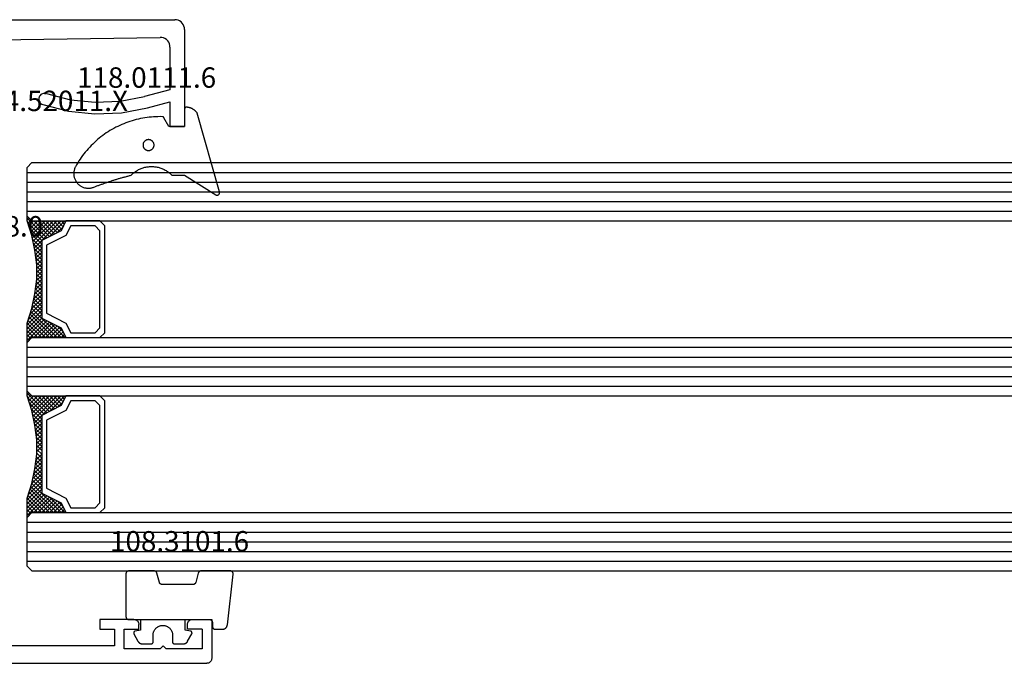
# Model space of a CAD drawing. Units: millimetres. Extents: x 0 to 9364, y -3081 to 980.
# Drawn here: x 128 to 229, y -3020 to -2954 of the extents above; entities that cross this region are included whole.
import ezdxf
from ezdxf.enums import TextEntityAlignment as Align

# ---------------------------------------------------------------- set-up
doc = ezdxf.new("R2010")
doc.units = ezdxf.units.MM
for name, color, linetype in [('CrossSectionsGlass', 4, 'Continuous'), ('CrossSectionsGums', 1, 'Continuous'), ('CrossSectionsProfils', 7, 'Continuous'), ('CrossSectionsTexts', 3, 'Continuous')]:
    doc.layers.add(name, color=color, linetype=linetype)
doc.styles.get("Standard").update_dxf_attribs({"font": 'complex.shx', "height": 60})

# ---------------------------------------------------------------- blocks, each defined once
blk = doc.blocks.new('12_37103_X', base_point=(128.01, 1029))
at = {"layer": 'CrossSectionsProfils'}
for p, q in [((24.51, 1033.5), (24.51, 1029.5)), ((26.51, 1033.5), (24.51, 1033.5)), ((26.6, 1033.49), (26.51, 1033.5)), ((26.68, 1033.47), (26.6, 1033.49)), ((26.76, 1033.43), (26.68, 1033.47)), ((26.83, 1033.38), (26.76, 1033.43)), ((26.89, 1033.32), (26.83, 1033.38)), ((26.94, 1033.25), (26.89, 1033.32)), ((26.98, 1033.17), (26.94, 1033.25)), ((27, 1033.08), (26.98, 1033.17)), ((27.01, 1033), (27, 1033.08)), ((27.01, 1032.5), (27.01, 1033)), ((32.02, 1033.08), (32.01, 1033)), ((32.01, 1032.5), (32.01, 1033)), ((32.04, 1033.17), (32.02, 1033.08)), ((32.08, 1033.25), (32.04, 1033.17)), ((32.13, 1033.32), (32.08, 1033.25)), ((32.19, 1033.38), (32.13, 1033.32)), ((32.26, 1033.43), (32.19, 1033.38)), ((32.34, 1033.47), (32.26, 1033.43)), ((32.42, 1033.49), (32.34, 1033.47)), ((32.51, 1033.5), (32.42, 1033.49)), ((32.51, 1033.5), (36.01, 1033.5)), ((36.01, 1033.5), (36.01, 1032.5)), ((25.51, 1032.5), (27.01, 1032.5)), ((25.51, 1032.5), (25.51, 1030.5)), ((33.51, 1032.5), (32.01, 1032.5)), ((33.51, 1030.5), (33.51, 1032.5)), ((36.01, 1032.5), (34.51, 1032.5)), ((34.51, 1032.5), (34.51, 1030.8)), ((25.51, 1030.5), (29.21, 1030.5)), ((29.51, 1030.8), (29.21, 1030.5)), ((29.51, 1030.8), (29.81, 1030.5)), ((29.81, 1030.5), (33.51, 1030.5)), ((34.51, 1030.8), (54.01, 1030.8)), ((24.51, 1029.5), (24.52, 1029.41)), ((24.52, 1029.41), (24.54, 1029.33)), ((24.54, 1029.33), (24.58, 1029.25)), ((24.58, 1029.25), (24.63, 1029.18)), ((24.63, 1029.18), (24.69, 1029.11)), ((24.69, 1029.11), (24.76, 1029.06)), ((24.76, 1029.06), (24.84, 1029.03)), ((24.84, 1029.03), (24.92, 1029)), ((24.92, 1029), (25.01, 1029)), ((127.51, 1029), (25.01, 1029))]:
    blk.add_line(p, q, dxfattribs=at)
blk = doc.blocks.new('04_52011_X_TEXT_7', base_point=(121.2, 49.1))
at = {"layer": 'CrossSectionsTexts'}
blk.add_text('04.52011.X', height=2.1, dxfattribs=at).set_placement((131.7, 56.8), align=Align.CENTER)
blk = doc.blocks.new('04_52011_X', base_point=(1216.29, 1079.28))
at = {"layer": 'CrossSectionsProfils'}
for p, q in [((1199.55, 1102.55), (1199.42, 1102.43)), ((1199.69, 1102.65), (1199.55, 1102.55)), ((1199.85, 1102.72), (1199.69, 1102.65)), ((1200.02, 1102.77), (1199.85, 1102.72)), ((1200.19, 1102.78), (1200.02, 1102.77)), ((1200.19, 1102.78), (1210.19, 1102.78)), ((1210.19, 1101.28), (1210.19, 1102.78)), ((1199.2, 1101.96), (1199.19, 1101.78)), ((1199.19, 1081.28), (1199.19, 1101.78)), ((1199.25, 1102.13), (1199.2, 1101.96)), ((1199.32, 1102.28), (1199.25, 1102.13)), ((1199.42, 1102.43), (1199.32, 1102.28)), ((1201.02, 1100.44), (1201.01, 1100.27)), ((1201.06, 1100.61), (1201.02, 1100.44)), ((1201.13, 1100.77), (1201.06, 1100.61)), ((1201.23, 1100.92), (1201.13, 1100.77)), ((1201.36, 1101.05), (1201.23, 1100.92)), ((1201.5, 1101.15), (1201.36, 1101.05)), ((1201.66, 1101.22), (1201.5, 1101.15)), ((1201.83, 1101.27), (1201.66, 1101.22)), ((1202.01, 1101.28), (1201.83, 1101.27)), ((1202.01, 1101.28), (1206.39, 1101.28)), ((1206.39, 1101.28), (1207.09, 1098.66)), ((1208.25, 1098.97), (1207.63, 1101.28)), ((1207.63, 1101.28), (1210.19, 1101.28)), ((1201.28, 1083.08), (1201.01, 1100.27)), ((1207.57, 1096.15), (1207.09, 1098.66)), ((1208.76, 1096.29), (1208.25, 1098.97)), ((1207.68, 1093.59), (1207.57, 1096.15)), ((1208.88, 1093.56), (1208.76, 1096.29)), ((1207.42, 1091.05), (1207.68, 1093.59)), ((1208.6, 1090.84), (1208.88, 1093.56)), ((1206.78, 1088.57), (1207.42, 1091.05)), ((1207.92, 1088.19), (1208.6, 1090.84)), ((1206.76, 1088.47), (1206.75, 1088.37)), ((1206.75, 1088.37), (1206.77, 1088.26)), ((1206.78, 1088.57), (1206.76, 1088.47)), ((1206.77, 1088.26), (1206.8, 1088.16)), ((1206.8, 1088.16), (1206.84, 1088.07)), ((1206.84, 1088.07), (1206.9, 1087.99)), ((1206.9, 1087.99), (1206.98, 1087.91)), ((1206.98, 1087.91), (1207.07, 1087.86)), ((1207.07, 1087.86), (1207.16, 1087.81)), ((1207.16, 1087.81), (1207.27, 1087.79)), ((1207.27, 1087.79), (1207.37, 1087.78)), ((1207.37, 1087.78), (1207.47, 1087.8)), ((1207.47, 1087.8), (1207.57, 1087.83)), ((1207.57, 1087.83), (1207.67, 1087.87)), ((1207.67, 1087.87), (1207.75, 1087.93)), ((1207.75, 1087.93), (1207.82, 1088.01)), ((1207.82, 1088.01), (1207.88, 1088.1)), ((1207.88, 1088.1), (1207.92, 1088.19)), ((1201.28, 1083.08), (1201.29, 1082.99)), ((1201.29, 1082.99), (1201.31, 1082.91)), ((1201.31, 1082.91), (1201.35, 1082.83)), ((1201.35, 1082.83), (1201.4, 1082.76)), ((1201.4, 1082.76), (1201.46, 1082.7)), ((1201.46, 1082.7), (1201.53, 1082.65)), ((1201.53, 1082.65), (1201.61, 1082.61)), ((1201.61, 1082.61), (1201.7, 1082.59)), ((1201.7, 1082.59), (1201.78, 1082.58)), ((1204.19, 1082.58), (1201.78, 1082.58)), ((1204.28, 1082.58), (1204.19, 1082.58)), ((1204.36, 1082.55), (1204.28, 1082.58)), ((1204.44, 1082.52), (1204.36, 1082.55)), ((1204.51, 1082.47), (1204.44, 1082.52)), ((1204.57, 1082.41), (1204.51, 1082.47)), ((1204.62, 1082.33), (1204.57, 1082.41)), ((1204.66, 1082.25), (1204.62, 1082.33)), ((1204.68, 1082.17), (1204.66, 1082.25)), ((1204.69, 1082.08), (1204.68, 1082.17)), ((1199.19, 1081.28), (1199.2, 1081.2)), ((1199.2, 1081.2), (1199.22, 1081.11)), ((1204.69, 1081.28), (1204.69, 1082.08)), ((1204.69, 1081.28), (1204.7, 1081.2)), ((1204.7, 1081.2), (1204.72, 1081.11)), ((1199.22, 1081.11), (1199.26, 1081.03)), ((1199.26, 1081.03), (1199.31, 1080.96)), ((1199.31, 1080.96), (1199.37, 1080.9)), ((1199.37, 1080.9), (1199.44, 1080.85)), ((1199.44, 1080.85), (1199.52, 1080.81)), ((1199.52, 1080.81), (1199.6, 1080.79)), ((1199.6, 1080.79), (1199.69, 1080.78)), ((1199.69, 1080.78), (1202.69, 1080.78)), ((1202.69, 1078.58), (1202.69, 1080.78)), ((1204.72, 1081.11), (1204.76, 1081.03)), ((1204.76, 1081.03), (1204.81, 1080.96)), ((1204.81, 1080.96), (1204.87, 1080.9)), ((1204.87, 1080.9), (1204.94, 1080.85)), ((1204.94, 1080.85), (1205.02, 1080.81)), ((1205.02, 1080.81), (1205.1, 1080.79)), ((1205.1, 1080.79), (1205.19, 1080.78)), ((1215.69, 1080.78), (1205.19, 1080.78)), ((1215.78, 1080.78), (1215.69, 1080.78)), ((1215.86, 1080.75), (1215.78, 1080.78)), ((1215.94, 1080.72), (1215.86, 1080.75)), ((1216.01, 1080.67), (1215.94, 1080.72)), ((1216.07, 1080.61), (1216.01, 1080.67)), ((1216.12, 1080.53), (1216.07, 1080.61)), ((1216.16, 1080.45), (1216.12, 1080.53)), ((1216.18, 1080.37), (1216.16, 1080.45)), ((1216.19, 1080.28), (1216.18, 1080.37)), ((1216.19, 1079.48), (1216.19, 1080.28)), ((1216.19, 1079.48), (1216.19, 1079.45)), ((1216.19, 1079.45), (1216.2, 1079.42)), ((1216.2, 1079.42), (1216.22, 1079.38)), ((1216.22, 1079.38), (1216.24, 1079.36)), ((1216.24, 1079.36), (1216.26, 1079.33)), ((1216.26, 1079.33), (1216.29, 1079.31)), ((1216.29, 1079.31), (1216.32, 1079.3)), ((1216.32, 1079.3), (1216.35, 1079.29)), ((1216.35, 1079.29), (1216.39, 1079.28)), ((1216.39, 1079.28), (1217.69, 1079.28)), ((1217.74, 1079.28), (1217.69, 1079.28)), ((1217.79, 1079.27), (1217.74, 1079.28)), ((1217.84, 1079.24), (1217.79, 1079.27)), ((1217.88, 1079.21), (1217.84, 1079.24)), ((1217.92, 1079.18), (1217.88, 1079.21)), ((1217.95, 1079.13), (1217.92, 1079.18)), ((1217.97, 1079.09), (1217.95, 1079.13)), ((1202.69, 1078.58), (1204.19, 1078.58)), ((1204.19, 1079.08), (1214.19, 1079.08)), ((1204.19, 1079.08), (1204.19, 1078.58)), ((1214.28, 1079.08), (1214.19, 1079.08)), ((1214.36, 1079.05), (1214.28, 1079.08)), ((1214.44, 1079.02), (1214.36, 1079.05)), ((1214.51, 1078.97), (1214.44, 1079.02)), ((1214.57, 1078.91), (1214.51, 1078.97)), ((1214.62, 1078.83), (1214.57, 1078.91)), ((1214.66, 1078.75), (1214.62, 1078.83)), ((1214.68, 1078.67), (1214.66, 1078.75)), ((1214.69, 1078.58), (1214.68, 1078.67)), ((1214.69, 1077.78), (1214.69, 1078.58)), ((1217.95, 1078.83), (1217.05, 1077.28)), ((1217.95, 1078.83), (1217.97, 1078.88)), ((1217.99, 1079.04), (1217.97, 1079.09)), ((1217.97, 1078.88), (1217.99, 1078.93)), ((1217.99, 1078.98), (1217.99, 1079.04)), ((1217.99, 1078.93), (1217.99, 1078.98)), ((1214.69, 1077.78), (1214.7, 1077.61)), ((1214.7, 1077.61), (1214.75, 1077.44)), ((1214.75, 1077.44), (1214.82, 1077.28)), ((1214.82, 1077.28), (1214.92, 1077.14)), ((1214.92, 1077.14), (1215.05, 1077.02)), ((1216.83, 1077.02), (1216.95, 1077.14)), ((1216.95, 1077.14), (1217.05, 1077.28)), ((1215.05, 1077.02), (1215.19, 1076.92)), ((1215.19, 1076.92), (1215.35, 1076.84)), ((1215.35, 1076.84), (1215.52, 1076.8)), ((1215.52, 1076.8), (1215.69, 1076.78)), ((1215.69, 1076.78), (1216.19, 1076.78)), ((1216.19, 1076.78), (1216.36, 1076.8)), ((1216.36, 1076.8), (1216.53, 1076.84)), ((1216.53, 1076.84), (1216.69, 1076.92)), ((1216.69, 1076.92), (1216.83, 1077.02))]:
    blk.add_line(p, q, dxfattribs=at)
blk = doc.blocks.new('118_0111_6_TEXT_7', base_point=(144.7, 55.2))
at = {"layer": 'CrossSectionsTexts'}
blk.add_text('118.0111.6', height=2.1, dxfattribs=at).set_placement((140.8, 59.2), align=Align.CENTER)
blk = doc.blocks.new('118_0111_6', base_point=(2146.87, 1059.02))
at = {"layer": 'CrossSectionsGums', "color": 252, "true_color": 0x848484, "flags": 128}
for points in [[(2145.57, 1054.02), (2146.87, 1054.02), (2150.1, 1052), (2150.11, 1051.99), (2150.12, 1051.98), (2150.13, 1051.98), (2150.14, 1051.98), (2150.16, 1051.97), (2150.17, 1051.97), (2150.18, 1051.97), (2150.2, 1051.97), (2150.21, 1051.97), (2150.22, 1051.97), (2150.23, 1051.97), (2150.25, 1051.97), (2150.26, 1051.97), (2150.27, 1051.97), (2150.29, 1051.97), (2150.3, 1051.98), (2150.31, 1051.98), (2150.32, 1051.99), (2150.33, 1051.99), (2150.35, 1052), (2150.36, 1052.01), (2150.37, 1052.01), (2150.38, 1052.02), (2150.39, 1052.03), (2150.4, 1052.04), (2150.41, 1052.05), (2150.42, 1052.06), (2150.42, 1052.07), (2150.43, 1052.08), (2150.44, 1052.09), (2150.44, 1052.1), (2150.45, 1052.11), (2150.46, 1052.12), (2150.46, 1052.14), (2150.46, 1052.15), (2150.47, 1052.16), (2150.47, 1052.17), (2150.47, 1052.19), (2150.47, 1052.2), (2150.48, 1052.21), (2150.48, 1052.22), (2150.47, 1052.24), (2150.47, 1052.25), (2150.47, 1052.26), (2150.47, 1052.28), (2150.47, 1052.29), (2150.46, 1052.3), (2150.46, 1052.31), (2150.46, 1052.31), (2148.18, 1060.42), (2148.16, 1060.44), (2148.15, 1060.46), (2148.13, 1060.48), (2148.11, 1060.5), (2148.1, 1060.52), (2148.08, 1060.54), (2148.06, 1060.56), (2148.04, 1060.58), (2148.02, 1060.6), (2148, 1060.62), (2147.98, 1060.64), (2147.96, 1060.66), (2147.94, 1060.67), (2147.92, 1060.69), (2147.9, 1060.71), (2147.88, 1060.72), (2147.85, 1060.74), (2147.83, 1060.76), (2147.81, 1060.77), (2147.79, 1060.79), (2147.76, 1060.8), (2147.74, 1060.81), (2147.72, 1060.83), (2147.69, 1060.84), (2147.67, 1060.85), (2147.65, 1060.87), (2147.62, 1060.88), (2147.6, 1060.89), (2147.57, 1060.9), (2147.55, 1060.91), (2147.52, 1060.92), (2147.5, 1060.93), (2147.47, 1060.94), (2147.45, 1060.95), (2147.42, 1060.96), (2147.39, 1060.96), (2147.37, 1060.97), (2147.34, 1060.98), (2147.32, 1060.98), (2147.29, 1060.99), (2147.26, 1060.99), (2147.24, 1061), (2147.21, 1061), (2147.18, 1061.01), (2147.16, 1061.01), (2147.13, 1061.01), (2147.1, 1061.02), (2147.07, 1061.02), (2147.07, 1061.02), (2147.07, 1061.02), (2147.06, 1061.02), (2147.05, 1061.02), (2147.05, 1061.02), (2147.04, 1061.01), (2147.04, 1061.01), (2147.03, 1061.01), (2147.02, 1061.01), (2147.02, 1061.01), (2147.01, 1061.01), (2147, 1061), (2147, 1061), (2146.99, 1061), (2146.99, 1061), (2146.98, 1060.99), (2146.97, 1060.99), (2146.97, 1060.99), (2146.96, 1060.98), (2146.96, 1060.98), (2146.95, 1060.98), (2146.95, 1060.97), (2146.94, 1060.97), (2146.94, 1060.96), (2146.93, 1060.96), (2146.93, 1060.95), (2146.92, 1060.95), (2146.92, 1060.94), (2146.92, 1060.94), (2146.91, 1060.93), (2146.91, 1060.93), (2146.9, 1060.92), (2146.9, 1060.92), (2146.9, 1060.91), (2146.9, 1060.91), (2146.89, 1060.9), (2146.89, 1060.89), (2146.89, 1060.89), (2146.89, 1060.88), (2146.88, 1060.88), (2146.88, 1060.87), (2146.88, 1060.86), (2146.88, 1060.86), (2146.88, 1060.85), (2146.88, 1060.84), (2146.88, 1060.84), (2146.87, 1060.83), (2146.87, 1060.82), (2146.87, 1060.82), (2146.87, 1060.82), (2146.87, 1059.02), (2145.27, 1059.02), (2144.75, 1059.94), (2144.75, 1059.95), (2144.75, 1059.95), (2144.75, 1059.95), (2144.75, 1059.96), (2144.74, 1059.96), (2144.74, 1059.96), (2144.74, 1059.97), (2144.74, 1059.97), (2144.73, 1059.97), (2144.73, 1059.98), (2144.73, 1059.98), (2144.72, 1059.98), (2144.72, 1059.99), (2144.72, 1059.99), (2144.72, 1059.99), (2144.71, 1059.99), (2144.71, 1060), (2144.71, 1060), (2144.7, 1060), (2144.7, 1060), (2144.7, 1060.01), (2144.69, 1060.01), (2144.69, 1060.01), (2144.68, 1060.01), (2144.68, 1060.02), (2144.68, 1060.02), (2144.67, 1060.02), (2144.67, 1060.02), (2144.67, 1060.02), (2144.66, 1060.03), (2144.66, 1060.03), (2144.65, 1060.03), (2144.65, 1060.03), (2144.65, 1060.03), (2144.64, 1060.03), (2144.64, 1060.04), (2144.63, 1060.04), (2144.63, 1060.04), (2144.63, 1060.04), (2144.62, 1060.04), (2144.62, 1060.04), (2144.61, 1060.04), (2144.61, 1060.04), (2144.61, 1060.04), (2144.6, 1060.04), (2144.6, 1060.04), (2144.59, 1060.04), (2144.59, 1060.04), (2144.59, 1060.04), (2144.36, 1060.05), (2144.14, 1060.04), (2143.91, 1060.04), (2143.69, 1060.03), (2143.46, 1060.01), (2143.24, 1059.99), (2143.01, 1059.96), (2142.79, 1059.93), (2142.57, 1059.89), (2142.34, 1059.85), (2142.12, 1059.8), (2141.9, 1059.74), (2141.68, 1059.69), (2141.47, 1059.62), (2141.25, 1059.56), (2141.04, 1059.48), (2140.83, 1059.41), (2140.62, 1059.32), (2140.41, 1059.24), (2140.2, 1059.14), (2140, 1059.05), (2139.8, 1058.95), (2139.6, 1058.84), (2139.4, 1058.73), (2139.2, 1058.61), (2139.01, 1058.5), (2138.82, 1058.37), (2138.64, 1058.24), (2138.45, 1058.11), (2138.27, 1057.98), (2138.1, 1057.84), (2137.92, 1057.69), (2137.75, 1057.54), (2137.59, 1057.39), (2137.42, 1057.23), (2137.26, 1057.07), (2137.11, 1056.91), (2136.95, 1056.74), (2136.81, 1056.57), (2136.66, 1056.4), (2136.52, 1056.22), (2136.38, 1056.04), (2136.25, 1055.86), (2136.12, 1055.68), (2136, 1055.49), (2135.88, 1055.3), (2135.77, 1055.1), (2135.66, 1054.9), (2135.66, 1054.9), (2135.62, 1054.84), (2135.59, 1054.77), (2135.56, 1054.69), (2135.54, 1054.62), (2135.52, 1054.55), (2135.5, 1054.47), (2135.49, 1054.39), (2135.48, 1054.32), (2135.47, 1054.24), (2135.47, 1054.16), (2135.47, 1054.09), (2135.48, 1054.01), (2135.49, 1053.93), (2135.51, 1053.86), (2135.53, 1053.78), (2135.55, 1053.71), (2135.57, 1053.64), (2135.6, 1053.57), (2135.64, 1053.5), (2135.67, 1053.43), (2135.72, 1053.36), (2135.76, 1053.3), (2135.81, 1053.24), (2135.86, 1053.18), (2135.91, 1053.12), (2135.97, 1053.07), (2136.02, 1053.02), (2136.08, 1052.97), (2136.15, 1052.93), (2136.21, 1052.89), (2136.28, 1052.85), (2136.35, 1052.82), (2136.42, 1052.79), (2136.49, 1052.76), (2136.57, 1052.74), (2136.64, 1052.72), (2136.72, 1052.71), (2136.79, 1052.69), (2136.87, 1052.69), (2136.95, 1052.68), (2137.02, 1052.69), (2137.1, 1052.69), (2137.18, 1052.7), (2137.25, 1052.71), (2137.33, 1052.73), (2137.4, 1052.75), (2137.48, 1052.77), (2137.55, 1052.8), (2137.55, 1052.8), (2137.63, 1052.83), (2137.7, 1052.86), (2137.78, 1052.89), (2137.86, 1052.92), (2137.94, 1052.95), (2138.02, 1052.98), (2138.1, 1053.01), (2138.17, 1053.04), (2138.25, 1053.07), (2138.33, 1053.09), (2138.41, 1053.12), (2138.49, 1053.15), (2138.57, 1053.18), (2138.65, 1053.21), (2138.73, 1053.23), (2138.81, 1053.26), (2138.89, 1053.29), (2138.96, 1053.31), (2139.04, 1053.34), (2139.12, 1053.37), (2139.2, 1053.39), (2139.28, 1053.42), (2139.36, 1053.45), (2139.44, 1053.47), (2139.52, 1053.5), (2139.6, 1053.52), (2139.68, 1053.55), (2139.76, 1053.57), (2139.84, 1053.6), (2139.92, 1053.62), (2140, 1053.64), (2140.08, 1053.67), (2140.16, 1053.69), (2140.24, 1053.71), (2140.32, 1053.74), (2140.4, 1053.76), (2140.48, 1053.78), (2140.56, 1053.81), (2140.65, 1053.83), (2140.73, 1053.85), (2140.81, 1053.87), (2140.89, 1053.89), (2140.97, 1053.91), (2141.05, 1053.94), (2141.13, 1053.96), (2141.21, 1053.98), (2141.29, 1054), (2141.37, 1054.02), (2141.37, 1054.02), (2141.44, 1054.09), (2141.51, 1054.15), (2141.59, 1054.22), (2141.66, 1054.28), (2141.74, 1054.34), (2141.82, 1054.4), (2141.9, 1054.45), (2141.98, 1054.51), (2142.07, 1054.55), (2142.15, 1054.6), (2142.24, 1054.64), (2142.33, 1054.68), (2142.42, 1054.72), (2142.51, 1054.75), (2142.61, 1054.78), (2142.7, 1054.81), (2142.8, 1054.84), (2142.89, 1054.86), (2142.99, 1054.88), (2143.08, 1054.89), (2143.18, 1054.9), (2143.28, 1054.91), (2143.38, 1054.92), (2143.47, 1054.92), (2143.57, 1054.92), (2143.67, 1054.91), (2143.77, 1054.9), (2143.86, 1054.89), (2143.96, 1054.88), (2144.06, 1054.86), (2144.15, 1054.84), (2144.25, 1054.81), (2144.34, 1054.78), (2144.43, 1054.75), (2144.53, 1054.72), (2144.62, 1054.68), (2144.71, 1054.64), (2144.79, 1054.6), (2144.88, 1054.55), (2144.97, 1054.51), (2145.05, 1054.45), (2145.13, 1054.4), (2145.21, 1054.34), (2145.29, 1054.28), (2145.36, 1054.22), (2145.43, 1054.15), (2145.51, 1054.09), (2145.57, 1054.02), (2145.57, 1054.02)], [(2143.17, 1057.69), (2143.13, 1057.69), (2143.09, 1057.68), (2143.06, 1057.68), (2143.02, 1057.67), (2142.99, 1057.66), (2142.95, 1057.65), (2142.92, 1057.63), (2142.89, 1057.61), (2142.85, 1057.59), (2142.82, 1057.57), (2142.8, 1057.55), (2142.77, 1057.52), (2142.74, 1057.5), (2142.72, 1057.47), (2142.7, 1057.44), (2142.68, 1057.41), (2142.66, 1057.38), (2142.65, 1057.34), (2142.63, 1057.31), (2142.62, 1057.27), (2142.62, 1057.24), (2142.61, 1057.2), (2142.61, 1057.16), (2142.6, 1057.13), (2142.61, 1057.09), (2142.61, 1057.05), (2142.62, 1057.02), (2142.62, 1056.98), (2142.63, 1056.95), (2142.65, 1056.91), (2142.66, 1056.88), (2142.68, 1056.84), (2142.7, 1056.81), (2142.72, 1056.78), (2142.74, 1056.75), (2142.77, 1056.73), (2142.8, 1056.7), (2142.82, 1056.68), (2142.85, 1056.66), (2142.89, 1056.64), (2142.92, 1056.62), (2142.95, 1056.61), (2142.99, 1056.59), (2143.02, 1056.58), (2143.06, 1056.57), (2143.09, 1056.57), (2143.13, 1056.56), (2143.17, 1056.56), (2143.17, 1056.56), (2143.2, 1056.56), (2143.24, 1056.57), (2143.28, 1056.57), (2143.31, 1056.58), (2143.35, 1056.59), (2143.38, 1056.61), (2143.42, 1056.62), (2143.45, 1056.64), (2143.48, 1056.66), (2143.51, 1056.68), (2143.54, 1056.7), (2143.57, 1056.73), (2143.59, 1056.75), (2143.61, 1056.78), (2143.64, 1056.81), (2143.66, 1056.84), (2143.67, 1056.88), (2143.69, 1056.91), (2143.7, 1056.95), (2143.71, 1056.98), (2143.72, 1057.02), (2143.73, 1057.05), (2143.73, 1057.09), (2143.73, 1057.13), (2143.73, 1057.16), (2143.73, 1057.2), (2143.72, 1057.24), (2143.71, 1057.27), (2143.7, 1057.31), (2143.69, 1057.34), (2143.67, 1057.38), (2143.66, 1057.41), (2143.64, 1057.44), (2143.61, 1057.47), (2143.59, 1057.5), (2143.57, 1057.52), (2143.54, 1057.55), (2143.51, 1057.57), (2143.48, 1057.59), (2143.45, 1057.61), (2143.42, 1057.63), (2143.38, 1057.65), (2143.35, 1057.66), (2143.31, 1057.67), (2143.28, 1057.68), (2143.24, 1057.68), (2143.2, 1057.69), (2143.17, 1057.69), (2143.17, 1057.69)]]:
    blk.add_lwpolyline(points, dxfattribs=at)
blk = doc.blocks.new('108_3101_6_TEXT_7', base_point=(147.6, 4.5))
at = {"layer": 'CrossSectionsTexts'}
blk.add_text('108.3101.6', height=2.1, dxfattribs=at).set_placement((144.19, 11.5), align=Align.CENTER)
blk = doc.blocks.new('108_3101_6', base_point=(2474.62, 645.67))
at = {"layer": 'CrossSectionsGums', "color": 252, "true_color": 0x848484, "flags": 128}
for points in [[(2479.62, 637.04), (2479.62, 637.03), (2479.62, 637.02), (2479.62, 637.01), (2479.62, 637), (2479.62, 636.99), (2479.61, 636.98), (2479.61, 636.97), (2479.61, 636.96), (2479.61, 636.95), (2479.6, 636.94), (2479.6, 636.93), (2479.6, 636.92), (2479.59, 636.91), (2479.59, 636.91), (2479.58, 636.9), (2479.58, 636.89), (2479.57, 636.88), (2479.57, 636.87), (2479.56, 636.86), (2479.56, 636.86), (2479.55, 636.85), (2479.55, 636.84), (2479.54, 636.83), (2479.53, 636.83), (2479.52, 636.82), (2479.52, 636.81), (2479.51, 636.81), (2479.5, 636.8), (2479.49, 636.79), (2479.49, 636.79), (2479.48, 636.78), (2479.47, 636.78), (2479.46, 636.77), (2479.45, 636.77), (2479.44, 636.77), (2479.43, 636.76), (2479.43, 636.76), (2479.42, 636.75), (2479.41, 636.75), (2479.4, 636.75), (2479.39, 636.75), (2479.38, 636.74), (2479.37, 636.74), (2479.36, 636.74), (2479.35, 636.74), (2479.34, 636.74), (2479.33, 636.74), (2479.32, 636.74), (2479.32, 636.74), (2474.92, 636.74), (2474.91, 636.74), (2474.9, 636.74), (2474.89, 636.74), (2474.88, 636.74), (2474.87, 636.74), (2474.86, 636.74), (2474.85, 636.75), (2474.84, 636.75), (2474.83, 636.75), (2474.82, 636.75), (2474.81, 636.76), (2474.8, 636.76), (2474.8, 636.77), (2474.79, 636.77), (2474.78, 636.77), (2474.77, 636.78), (2474.76, 636.78), (2474.75, 636.79), (2474.75, 636.79), (2474.74, 636.8), (2474.73, 636.81), (2474.72, 636.81), (2474.71, 636.82), (2474.71, 636.83), (2474.7, 636.83), (2474.69, 636.84), (2474.69, 636.85), (2474.68, 636.86), (2474.68, 636.86), (2474.67, 636.87), (2474.67, 636.88), (2474.66, 636.89), (2474.66, 636.9), (2474.65, 636.91), (2474.65, 636.91), (2474.64, 636.92), (2474.64, 636.93), (2474.64, 636.94), (2474.63, 636.95), (2474.63, 636.96), (2474.63, 636.97), (2474.63, 636.98), (2474.62, 636.99), (2474.62, 637), (2474.62, 637.01), (2474.62, 637.02), (2474.62, 637.03), (2474.62, 637.04), (2474.62, 637.04), (2474.62, 645.34), (2474.62, 645.35), (2474.62, 645.36), (2474.62, 645.37), (2474.62, 645.38), (2474.62, 645.39), (2474.61, 645.4), (2474.61, 645.41), (2474.61, 645.42), (2474.61, 645.43), (2474.6, 645.43), (2474.6, 645.44), (2474.6, 645.45), (2474.59, 645.46), (2474.59, 645.47), (2474.58, 645.48), (2474.58, 645.49), (2474.57, 645.5), (2474.57, 645.51), (2474.56, 645.51), (2474.56, 645.52), (2474.55, 645.53), (2474.55, 645.54), (2474.54, 645.54), (2474.53, 645.55), (2474.52, 645.56), (2474.52, 645.56), (2474.51, 645.57), (2474.5, 645.58), (2474.49, 645.58), (2474.49, 645.59), (2474.48, 645.59), (2474.47, 645.6), (2474.46, 645.6), (2474.45, 645.61), (2474.44, 645.61), (2474.43, 645.62), (2474.43, 645.62), (2474.42, 645.62), (2474.41, 645.63), (2474.4, 645.63), (2474.39, 645.63), (2474.38, 645.63), (2474.37, 645.63), (2474.36, 645.64), (2474.35, 645.64), (2474.34, 645.64), (2474.33, 645.64), (2474.32, 645.64), (2474.32, 645.64), (2473.92, 645.64), (2473.91, 645.64), (2473.9, 645.64), (2473.89, 645.64), (2473.88, 645.64), (2473.87, 645.64), (2473.86, 645.64), (2473.85, 645.65), (2473.84, 645.65), (2473.83, 645.65), (2473.82, 645.65), (2473.81, 645.66), (2473.8, 645.66), (2473.8, 645.67), (2473.79, 645.67), (2473.78, 645.67), (2473.77, 645.68), (2473.76, 645.68), (2473.75, 645.69), (2473.75, 645.69), (2473.74, 645.7), (2473.73, 645.71), (2473.72, 645.71), (2473.71, 645.72), (2473.71, 645.73), (2473.7, 645.73), (2473.69, 645.74), (2473.69, 645.75), (2473.68, 645.76), (2473.68, 645.76), (2473.67, 645.77), (2473.67, 645.78), (2473.66, 645.79), (2473.66, 645.8), (2473.65, 645.81), (2473.65, 645.81), (2473.64, 645.82), (2473.64, 645.83), (2473.64, 645.84), (2473.63, 645.85), (2473.63, 645.86), (2473.63, 645.87), (2473.63, 645.88), (2473.62, 645.89), (2473.62, 645.9), (2473.62, 645.91), (2473.62, 645.92), (2473.62, 645.93), (2473.62, 645.94), (2473.62, 645.94), (2473.62, 646.68), (2473.62, 646.7), (2473.62, 646.71), (2473.62, 646.73), (2473.62, 646.74), (2473.63, 646.76), (2473.63, 646.77), (2473.63, 646.79), (2473.63, 646.8), (2473.64, 646.82), (2473.64, 646.83), (2473.65, 646.85), (2473.65, 646.86), (2473.66, 646.88), (2473.67, 646.89), (2473.67, 646.9), (2473.68, 646.92), (2473.69, 646.93), (2473.7, 646.94), (2473.7, 646.96), (2473.71, 646.97), (2473.72, 646.98), (2473.73, 646.99), (2473.74, 647.01), (2473.75, 647.02), (2473.76, 647.03), (2473.77, 647.04), (2473.78, 647.05), (2473.8, 647.06), (2473.81, 647.07), (2473.82, 647.08), (2473.83, 647.09), (2473.85, 647.1), (2473.86, 647.11), (2473.87, 647.11), (2473.88, 647.12), (2473.9, 647.13), (2473.91, 647.14), (2473.93, 647.14), (2473.94, 647.15), (2473.96, 647.15), (2473.97, 647.16), (2473.99, 647.16), (2474, 647.17), (2474.02, 647.17), (2474.03, 647.17), (2474.05, 647.17), (2474.06, 647.18), (2474.08, 647.18), (2474.08, 647.18), (2479.29, 647.77), (2479.3, 647.77), (2479.31, 647.77), (2479.32, 647.77), (2479.34, 647.77), (2479.35, 647.77), (2479.36, 647.77), (2479.37, 647.76), (2479.38, 647.76), (2479.39, 647.76), (2479.4, 647.76), (2479.41, 647.75), (2479.42, 647.75), (2479.43, 647.75), (2479.44, 647.74), (2479.45, 647.74), (2479.45, 647.74), (2479.46, 647.73), (2479.47, 647.73), (2479.48, 647.72), (2479.49, 647.71), (2479.5, 647.71), (2479.51, 647.7), (2479.51, 647.7), (2479.52, 647.69), (2479.53, 647.68), (2479.54, 647.67), (2479.54, 647.67), (2479.55, 647.66), (2479.56, 647.65), (2479.56, 647.64), (2479.57, 647.63), (2479.58, 647.62), (2479.58, 647.62), (2479.59, 647.61), (2479.59, 647.6), (2479.59, 647.59), (2479.6, 647.58), (2479.6, 647.57), (2479.61, 647.56), (2479.61, 647.55), (2479.61, 647.54), (2479.61, 647.53), (2479.62, 647.52), (2479.62, 647.51), (2479.62, 647.5), (2479.62, 647.49), (2479.62, 647.48), (2479.62, 647.47), (2479.62, 647.47), (2479.62, 644.47), (2479.62, 644.46), (2479.62, 644.45), (2479.62, 644.44), (2479.62, 644.44), (2479.62, 644.43), (2479.62, 644.42), (2479.61, 644.41), (2479.61, 644.4), (2479.61, 644.4), (2479.61, 644.39), (2479.61, 644.38), (2479.6, 644.37), (2479.6, 644.36), (2479.6, 644.36), (2479.6, 644.35), (2479.59, 644.34), (2479.59, 644.33), (2479.58, 644.33), (2479.58, 644.32), (2479.58, 644.31), (2479.57, 644.31), (2479.57, 644.3), (2479.56, 644.29), (2479.56, 644.29), (2479.55, 644.28), (2479.55, 644.27), (2479.54, 644.27), (2479.54, 644.26), (2479.53, 644.26), (2479.52, 644.25), (2479.52, 644.24), (2479.51, 644.24), (2479.51, 644.23), (2479.5, 644.23), (2479.49, 644.22), (2479.49, 644.22), (2479.48, 644.21), (2479.47, 644.21), (2479.47, 644.21), (2479.46, 644.2), (2479.45, 644.2), (2479.44, 644.2), (2479.44, 644.19), (2479.43, 644.19), (2479.42, 644.19), (2479.41, 644.18), (2479.41, 644.18), (2479.4, 644.18), (2479.4, 644.18), (2478.44, 643.92), (2478.43, 643.92), (2478.43, 643.92), (2478.42, 643.92), (2478.41, 643.91), (2478.4, 643.91), (2478.4, 643.91), (2478.39, 643.9), (2478.38, 643.9), (2478.37, 643.9), (2478.37, 643.89), (2478.36, 643.89), (2478.35, 643.88), (2478.35, 643.88), (2478.34, 643.87), (2478.33, 643.87), (2478.33, 643.86), (2478.32, 643.86), (2478.31, 643.85), (2478.31, 643.85), (2478.3, 643.84), (2478.3, 643.83), (2478.29, 643.83), (2478.29, 643.82), (2478.28, 643.82), (2478.28, 643.81), (2478.27, 643.8), (2478.27, 643.8), (2478.26, 643.79), (2478.26, 643.78), (2478.26, 643.77), (2478.25, 643.77), (2478.25, 643.76), (2478.24, 643.75), (2478.24, 643.74), (2478.24, 643.74), (2478.24, 643.73), (2478.23, 643.72), (2478.23, 643.71), (2478.23, 643.71), (2478.23, 643.7), (2478.23, 643.69), (2478.22, 643.68), (2478.22, 643.67), (2478.22, 643.67), (2478.22, 643.66), (2478.22, 643.65), (2478.22, 643.64), (2478.22, 643.63), (2478.22, 643.63), (2478.22, 640.47), (2478.22, 640.46), (2478.22, 640.46), (2478.22, 640.45), (2478.22, 640.44), (2478.22, 640.43), (2478.22, 640.42), (2478.23, 640.42), (2478.23, 640.41), (2478.23, 640.4), (2478.23, 640.39), (2478.23, 640.38), (2478.24, 640.38), (2478.24, 640.37), (2478.24, 640.36), (2478.24, 640.35), (2478.25, 640.35), (2478.25, 640.34), (2478.26, 640.33), (2478.26, 640.32), (2478.26, 640.32), (2478.27, 640.31), (2478.27, 640.3), (2478.28, 640.3), (2478.28, 640.29), (2478.29, 640.28), (2478.29, 640.28), (2478.3, 640.27), (2478.3, 640.27), (2478.31, 640.26), (2478.31, 640.25), (2478.32, 640.25), (2478.33, 640.24), (2478.33, 640.24), (2478.34, 640.23), (2478.35, 640.23), (2478.35, 640.22), (2478.36, 640.22), (2478.37, 640.21), (2478.37, 640.21), (2478.38, 640.21), (2478.39, 640.2), (2478.4, 640.2), (2478.4, 640.2), (2478.41, 640.19), (2478.42, 640.19), (2478.43, 640.19), (2478.43, 640.19), (2478.44, 640.18), (2478.44, 640.18), (2479.4, 639.93), (2479.41, 639.92), (2479.41, 639.92), (2479.42, 639.92), (2479.43, 639.92), (2479.44, 639.91), (2479.44, 639.91), (2479.45, 639.91), (2479.46, 639.9), (2479.47, 639.9), (2479.47, 639.9), (2479.48, 639.89), (2479.49, 639.89), (2479.49, 639.88), (2479.5, 639.88), (2479.51, 639.87), (2479.51, 639.87), (2479.52, 639.86), (2479.52, 639.86), (2479.53, 639.85), (2479.54, 639.84), (2479.54, 639.84), (2479.55, 639.83), (2479.55, 639.83), (2479.56, 639.82), (2479.56, 639.81), (2479.57, 639.81), (2479.57, 639.8), (2479.58, 639.79), (2479.58, 639.79), (2479.58, 639.78), (2479.59, 639.77), (2479.59, 639.76), (2479.6, 639.76), (2479.6, 639.75), (2479.6, 639.74), (2479.6, 639.73), (2479.61, 639.73), (2479.61, 639.72), (2479.61, 639.71), (2479.61, 639.7), (2479.61, 639.69), (2479.62, 639.69), (2479.62, 639.68), (2479.62, 639.67), (2479.62, 639.66), (2479.62, 639.65), (2479.62, 639.65), (2479.62, 639.64), (2479.62, 639.64), (2479.62, 637.04)], [(2474.62, 638.24), (2473.52, 638.24), (2473.43, 637.69), (2473.42, 637.68), (2473.42, 637.67), (2473.42, 637.67), (2473.42, 637.66), (2473.41, 637.65), (2473.41, 637.64), (2473.41, 637.64), (2473.4, 637.63), (2473.4, 637.63), (2473.39, 637.62), (2473.39, 637.61), (2473.38, 637.61), (2473.38, 637.6), (2473.37, 637.6), (2473.37, 637.59), (2473.36, 637.59), (2473.36, 637.58), (2473.35, 637.58), (2473.34, 637.57), (2473.34, 637.57), (2473.33, 637.56), (2473.32, 637.56), (2473.32, 637.56), (2473.31, 637.55), (2473.3, 637.55), (2473.3, 637.55), (2473.29, 637.55), (2473.28, 637.54), (2473.27, 637.54), (2473.27, 637.54), (2473.26, 637.54), (2473.25, 637.54), (2473.24, 637.54), (2473.24, 637.54), (2473.23, 637.54), (2473.22, 637.54), (2473.21, 637.54), (2473.21, 637.54), (2473.2, 637.54), (2473.19, 637.54), (2473.18, 637.54), (2473.18, 637.55), (2473.17, 637.55), (2473.16, 637.55), (2473.16, 637.55), (2473.15, 637.56), (2473.14, 637.56), (2473.14, 637.56), (2473.14, 637.56), (2472.38, 637.98), (2472.37, 637.99), (2472.36, 638), (2472.35, 638), (2472.34, 638.01), (2472.33, 638.01), (2472.32, 638.02), (2472.31, 638.03), (2472.3, 638.03), (2472.3, 638.04), (2472.29, 638.05), (2472.28, 638.06), (2472.27, 638.06), (2472.26, 638.07), (2472.26, 638.08), (2472.25, 638.09), (2472.24, 638.1), (2472.23, 638.1), (2472.23, 638.11), (2472.22, 638.12), (2472.21, 638.13), (2472.21, 638.14), (2472.2, 638.15), (2472.19, 638.16), (2472.19, 638.17), (2472.18, 638.18), (2472.18, 638.19), (2472.17, 638.2), (2472.17, 638.21), (2472.16, 638.22), (2472.16, 638.23), (2472.15, 638.24), (2472.15, 638.25), (2472.15, 638.26), (2472.14, 638.27), (2472.14, 638.28), (2472.14, 638.29), (2472.13, 638.3), (2472.13, 638.31), (2472.13, 638.32), (2472.13, 638.33), (2472.13, 638.34), (2472.12, 638.36), (2472.12, 638.37), (2472.12, 638.38), (2472.12, 638.39), (2472.12, 638.4), (2472.12, 638.41), (2472.12, 638.42), (2472.12, 638.42), (2472.12, 639.34), (2472.12, 639.35), (2472.12, 639.35), (2472.12, 639.36), (2472.12, 639.36), (2472.12, 639.37), (2472.12, 639.38), (2472.13, 639.38), (2472.13, 639.39), (2472.13, 639.4), (2472.13, 639.4), (2472.13, 639.41), (2472.14, 639.42), (2472.14, 639.42), (2472.14, 639.43), (2472.14, 639.43), (2472.15, 639.44), (2472.15, 639.44), (2472.15, 639.45), (2472.16, 639.45), (2472.16, 639.46), (2472.17, 639.47), (2472.17, 639.47), (2472.17, 639.48), (2472.18, 639.48), (2472.18, 639.48), (2472.19, 639.49), (2472.19, 639.49), (2472.2, 639.5), (2472.2, 639.5), (2472.21, 639.5), (2472.21, 639.51), (2472.22, 639.51), (2472.23, 639.51), (2472.23, 639.52), (2472.24, 639.52), (2472.24, 639.52), (2472.25, 639.53), (2472.26, 639.53), (2472.26, 639.53), (2472.27, 639.53), (2472.27, 639.53), (2472.28, 639.53), (2472.29, 639.54), (2472.29, 639.54), (2472.3, 639.54), (2472.31, 639.54), (2472.31, 639.54), (2472.32, 639.54), (2472.32, 639.54), (2473.02, 639.54), (2473.09, 639.54), (2473.15, 639.55), (2473.21, 639.56), (2473.28, 639.57), (2473.34, 639.59), (2473.4, 639.61), (2473.46, 639.64), (2473.52, 639.67), (2473.58, 639.71), (2473.63, 639.75), (2473.68, 639.79), (2473.73, 639.83), (2473.77, 639.88), (2473.81, 639.93), (2473.85, 639.98), (2473.89, 640.04), (2473.92, 640.1), (2473.94, 640.16), (2473.97, 640.22), (2473.99, 640.28), (2474, 640.34), (2474.01, 640.41), (2474.02, 640.47), (2474.02, 640.54), (2474.02, 640.6), (2474.01, 640.67), (2474, 640.73), (2473.99, 640.8), (2473.97, 640.86), (2473.94, 640.92), (2473.92, 640.98), (2473.89, 641.04), (2473.85, 641.09), (2473.81, 641.15), (2473.77, 641.2), (2473.73, 641.25), (2473.68, 641.29), (2473.63, 641.33), (2473.58, 641.37), (2473.52, 641.4), (2473.46, 641.44), (2473.4, 641.46), (2473.34, 641.49), (2473.28, 641.5), (2473.21, 641.52), (2473.15, 641.53), (2473.09, 641.54), (2473.02, 641.54), (2473.02, 641.54), (2472.32, 641.54), (2472.31, 641.54), (2472.31, 641.54), (2472.3, 641.54), (2472.29, 641.54), (2472.29, 641.54), (2472.28, 641.54), (2472.27, 641.54), (2472.27, 641.55), (2472.26, 641.55), (2472.26, 641.55), (2472.25, 641.55), (2472.24, 641.55), (2472.24, 641.56), (2472.23, 641.56), (2472.23, 641.56), (2472.22, 641.57), (2472.21, 641.57), (2472.21, 641.57), (2472.2, 641.58), (2472.2, 641.58), (2472.19, 641.58), (2472.19, 641.59), (2472.18, 641.59), (2472.18, 641.6), (2472.17, 641.6), (2472.17, 641.61), (2472.17, 641.61), (2472.16, 641.62), (2472.16, 641.62), (2472.15, 641.63), (2472.15, 641.63), (2472.15, 641.64), (2472.14, 641.64), (2472.14, 641.65), (2472.14, 641.66), (2472.14, 641.66), (2472.13, 641.67), (2472.13, 641.67), (2472.13, 641.68), (2472.13, 641.69), (2472.13, 641.69), (2472.12, 641.7), (2472.12, 641.71), (2472.12, 641.71), (2472.12, 641.72), (2472.12, 641.73), (2472.12, 641.73), (2472.12, 641.74), (2472.12, 641.74), (2472.12, 642.66), (2472.12, 642.67), (2472.12, 642.68), (2472.12, 642.69), (2472.12, 642.7), (2472.12, 642.71), (2472.12, 642.72), (2472.13, 642.73), (2472.13, 642.74), (2472.13, 642.75), (2472.13, 642.77), (2472.13, 642.78), (2472.14, 642.79), (2472.14, 642.8), (2472.14, 642.81), (2472.15, 642.82), (2472.15, 642.83), (2472.15, 642.84), (2472.16, 642.85), (2472.16, 642.86), (2472.17, 642.87), (2472.17, 642.88), (2472.18, 642.89), (2472.18, 642.9), (2472.19, 642.91), (2472.19, 642.92), (2472.2, 642.93), (2472.21, 642.94), (2472.21, 642.95), (2472.22, 642.95), (2472.23, 642.96), (2472.23, 642.97), (2472.24, 642.98), (2472.25, 642.99), (2472.26, 643), (2472.26, 643.01), (2472.27, 643.01), (2472.28, 643.02), (2472.29, 643.03), (2472.3, 643.04), (2472.3, 643.04), (2472.31, 643.05), (2472.32, 643.06), (2472.33, 643.06), (2472.34, 643.07), (2472.35, 643.08), (2472.36, 643.08), (2472.37, 643.09), (2472.38, 643.09), (2472.38, 643.09), (2473.14, 643.51), (2473.14, 643.52), (2473.15, 643.52), (2473.16, 643.52), (2473.16, 643.53), (2473.17, 643.53), (2473.18, 643.53), (2473.18, 643.53), (2473.19, 643.53), (2473.2, 643.54), (2473.21, 643.54), (2473.21, 643.54), (2473.22, 643.54), (2473.23, 643.54), (2473.24, 643.54), (2473.24, 643.54), (2473.25, 643.54), (2473.26, 643.54), (2473.27, 643.54), (2473.27, 643.53), (2473.28, 643.53), (2473.29, 643.53), (2473.3, 643.53), (2473.3, 643.53), (2473.31, 643.52), (2473.32, 643.52), (2473.32, 643.52), (2473.33, 643.51), (2473.34, 643.51), (2473.34, 643.5), (2473.35, 643.5), (2473.36, 643.5), (2473.36, 643.49), (2473.37, 643.49), (2473.37, 643.48), (2473.38, 643.48), (2473.38, 643.47), (2473.39, 643.46), (2473.39, 643.46), (2473.4, 643.45), (2473.4, 643.45), (2473.41, 643.44), (2473.41, 643.43), (2473.41, 643.43), (2473.42, 643.42), (2473.42, 643.41), (2473.42, 643.4), (2473.42, 643.4), (2473.43, 643.39), (2473.43, 643.39), (2473.52, 642.84), (2474.62, 642.84)]]:
    blk.add_lwpolyline(points, dxfattribs=at)
blk = doc.blocks.new('42_mm_4', base_point=(1815.24, 0))
at = {"layer": 'CrossSectionsGlass'}
for p, q in [((1835.94, 0), (0.5, 0)), ((1836.44, -1), (0, -1)), ((1835.94, 0), (1836.44, -0.5)), ((1836.44, -0.5), (1836.44, -5.5)), ((1836.44, -2), (0, -2)), ((1836.44, -3), (0, -3)), ((1836.44, -4), (0, -4)), ((1836.44, -5), (0, -5)), ((1835.94, -6), (0.5, -6)), ((1832.55, -6), (1832.48, -6.07)), ((1834.14, -7.6), (1832.55, -6)), ((1832.94, -6), (1832.61, -6.33)), ((1833.35, -6), (1832.74, -6.6)), ((1833.74, -6), (1832.88, -6.87)), ((1835.94, -9), (1832.94, -6)), ((1834.14, -6), (1833.08, -7.07)), ((1834.55, -6), (1833.35, -7.2)), ((1836.05, -8.7), (1833.35, -6)), ((1834.94, -6), (1833.61, -7.33)), ((1836.14, -8.4), (1833.74, -6)), ((1835.35, -6), (1833.88, -7.47)), ((1835.74, -6), (1834.14, -7.6)), ((1836.24, -8.1), (1834.14, -6)), ((1836.44, -5.7), (1834.41, -7.73)), ((1836.35, -7.8), (1834.55, -6)), ((1836.44, -7.5), (1834.94, -6)), ((1836.44, -7.1), (1835.35, -6)), ((1836.44, -6.7), (1835.74, -6)), ((1835.94, -6), (1836.44, -5.5)), ((1836.44, -6.3), (1836.05, -5.9)), ((1836.44, -5.9), (1836.24, -5.7)), ((1833.35, -7.2), (1832.74, -6.6)), ((1836.44, -6.1), (1834.68, -7.87)), ((1836.44, -6.5), (1834.94, -8)), ((1836.44, -6.9), (1834.94, -8.4)), ((1836.44, -7.3), (1834.94, -8.8)), ((1836.35, -7.8), (1834.94, -9.2)), ((1836.14, -8.4), (1834.94, -9.6)), ((1835.88, -9.33), (1834.94, -8.4)), ((1835.81, -9.67), (1834.94, -8.8)), ((1835.94, -9), (1834.94, -10)), ((1835.74, -10), (1834.94, -9.2)), ((1835.85, -9.5), (1834.94, -10.4)), ((1835.68, -10.33), (1834.94, -9.6)), ((1835.74, -10), (1834.94, -10.8)), ((1835.62, -10.68), (1834.94, -10)), ((1835.57, -11.03), (1834.94, -10.4)), ((1835.64, -10.5), (1834.94, -11.2)), ((1835.53, -11.38), (1834.94, -10.8)), ((1835.58, -10.96), (1834.94, -11.6)), ((1835.48, -11.74), (1834.94, -11.2)), ((1835.52, -11.42), (1834.94, -12)), ((1835.44, -12.1), (1834.94, -11.6)), ((1835.44, -12.5), (1834.94, -12)), ((1835.44, -12.3), (1834.94, -12.8)), ((1835.44, -12.9), (1834.94, -12.4)), ((1835.44, -12.7), (1834.94, -13.2)), ((1835.44, -13.3), (1834.94, -12.8)), ((1835.44, -13.1), (1834.94, -13.6)), ((1835.48, -13.73), (1834.94, -13.2)), ((1835.44, -13.5), (1834.94, -14)), ((1835.54, -14.19), (1834.94, -13.6)), ((1835.49, -13.85), (1834.94, -14.4)), ((1835.6, -14.65), (1834.94, -14)), ((1835.54, -14.21), (1834.94, -14.8)), ((1835.67, -15.13), (1834.94, -14.4)), ((1835.59, -14.56), (1834.94, -15.2)), ((1835.77, -15.63), (1834.94, -14.8)), ((1835.63, -14.91), (1834.94, -15.6)), ((1835.69, -15.25), (1832.94, -18)), ((1835.76, -15.58), (1833.35, -18)), ((1835.83, -15.92), (1833.74, -18)), ((1836.39, -17.85), (1834.68, -16.13)), ((1835.87, -16.13), (1834.94, -15.2)), ((1835.99, -16.65), (1834.94, -15.6)), ((1836.19, -17.25), (1834.94, -16)), ((1834.14, -16.4), (1832.55, -18)), ((1833.35, -16.8), (1832.74, -17.4)), ((1833.74, -18), (1832.88, -17.13)), ((1834.14, -18), (1833.08, -16.93)), ((1834.55, -18), (1833.35, -16.8)), ((1834.94, -18), (1833.61, -16.67)), ((1835.35, -18), (1833.88, -16.53)), ((1835.89, -16.25), (1834.14, -18)), ((1835.74, -18), (1834.14, -16.4)), ((1836.44, -18.3), (1834.41, -16.27)), ((1835.97, -16.58), (1834.55, -18)), ((1836.07, -16.88), (1834.94, -18)), ((1836.17, -17.18), (1835.35, -18)), ((1835.94, -18), (0.5, -18)), ((1832.55, -18), (1832.48, -17.93)), ((1832.94, -18), (1832.61, -17.67)), ((1833.35, -18), (1832.74, -17.4)), ((1836.27, -17.48), (1835.74, -18)), ((1835.94, -18), (1836.44, -18.5)), ((1836.37, -17.78), (1836.05, -18.1)), ((1836.47, -18.08), (1836.24, -18.3)), ((1836.44, -19), (0, -19)), ((1836.44, -18.5), (1836.44, -23.5)), ((1836.44, -20), (0, -20)), ((1836.44, -21), (0, -21)), ((1836.44, -22), (0, -22)), ((1836.44, -23), (0, -23)), ((1835.94, -24), (0.5, -24)), ((1834.14, -25.6), (1832.55, -24)), ((1832.94, -24), (1832.61, -24.33)), ((1833.35, -24), (1832.74, -24.6)), ((1833.74, -24), (1832.88, -24.87)), ((1835.94, -27), (1832.94, -24)), ((1834.14, -24), (1833.08, -25.07)), ((1834.55, -24), (1833.35, -25.2)), ((1836.05, -26.7), (1833.35, -24)), ((1834.94, -24), (1833.61, -25.33)), ((1836.14, -26.4), (1833.74, -24)), ((1835.35, -24), (1833.88, -25.47)), ((1835.74, -24), (1834.14, -25.6)), ((1836.24, -26.1), (1834.14, -24)), ((1836.44, -23.7), (1834.41, -25.73)), ((1836.35, -25.8), (1834.55, -24)), ((1836.44, -24.1), (1834.68, -25.87)), ((1836.44, -25.5), (1834.94, -24)), ((1836.44, -25.1), (1835.35, -24)), ((1836.44, -24.7), (1835.74, -24)), ((1835.94, -24), (1836.44, -23.5)), ((1836.44, -24.3), (1836.05, -23.9)), ((1836.44, -23.9), (1836.24, -23.7)), ((1833.35, -25.2), (1832.74, -24.6)), ((1836.44, -24.5), (1834.94, -26)), ((1836.44, -24.9), (1834.94, -26.4)), ((1836.44, -25.3), (1834.94, -26.8)), ((1836.35, -25.8), (1834.94, -27.2)), ((1836.14, -26.4), (1834.94, -27.6)), ((1835.88, -27.33), (1834.94, -26.4)), ((1835.81, -27.67), (1834.94, -26.8)), ((1835.94, -27), (1834.94, -28)), ((1835.74, -28), (1834.94, -27.2)), ((1835.85, -27.5), (1834.94, -28.4)), ((1835.68, -28.33), (1834.94, -27.6)), ((1835.74, -28), (1834.94, -28.8)), ((1835.62, -28.68), (1834.94, -28)), ((1835.57, -29.03), (1834.94, -28.4)), ((1835.64, -28.5), (1834.94, -29.2)), ((1835.53, -29.38), (1834.94, -28.8)), ((1835.58, -28.96), (1834.94, -29.6)), ((1835.48, -29.74), (1834.94, -29.2)), ((1835.52, -29.42), (1834.94, -30)), ((1835.44, -30.1), (1834.94, -29.6)), ((1835.46, -29.88), (1834.94, -30.4)), ((1835.44, -30.5), (1834.94, -30)), ((1835.44, -30.3), (1834.94, -30.8)), ((1835.44, -30.9), (1834.94, -30.4)), ((1835.44, -30.7), (1834.94, -31.2)), ((1835.44, -31.3), (1834.94, -30.8)), ((1835.44, -31.1), (1834.94, -31.6)), ((1835.48, -31.73), (1834.94, -31.2)), ((1835.44, -31.5), (1834.94, -32)), ((1835.54, -32.19), (1834.94, -31.6)), ((1835.49, -31.85), (1834.94, -32.4)), ((1835.6, -32.65), (1834.94, -32)), ((1835.54, -32.21), (1834.94, -32.8)), ((1835.67, -33.13), (1834.94, -32.4)), ((1835.69, -33.25), (1832.94, -36)), ((1835.59, -32.56), (1834.94, -33.2)), ((1835.77, -33.63), (1834.94, -32.8)), ((1835.63, -32.91), (1834.94, -33.6)), ((1835.87, -34.13), (1834.94, -33.2)), ((1834.14, -34.4), (1832.55, -36)), ((1835.76, -33.58), (1833.35, -36)), ((1835.83, -33.92), (1833.74, -36)), ((1835.89, -34.25), (1834.14, -36)), ((1835.74, -36), (1834.14, -34.4)), ((1836.44, -36.3), (1834.41, -34.27)), ((1836.39, -35.85), (1834.68, -34.13)), ((1835.99, -34.65), (1834.94, -33.6)), ((1836.19, -35.25), (1834.94, -34)), ((1833.35, -34.8), (1832.74, -35.4)), ((1833.35, -36), (1832.74, -35.4)), ((1833.74, -36), (1832.88, -35.13)), ((1834.14, -36), (1833.08, -34.93)), ((1834.55, -36), (1833.35, -34.8)), ((1834.94, -36), (1833.61, -34.67)), ((1835.35, -36), (1833.88, -34.53)), ((1835.97, -34.58), (1834.55, -36)), ((1836.07, -34.88), (1834.94, -36)), ((1836.17, -35.18), (1835.35, -36)), ((1835.94, -36), (0.5, -36)), ((1832.55, -36), (1832.48, -35.93)), ((1832.94, -36), (1832.61, -35.67)), ((1836.27, -35.48), (1835.74, -36)), ((1835.94, -36), (1836.44, -36.5)), ((1836.37, -35.78), (1836.05, -36.1)), ((1836.47, -36.08), (1836.24, -36.3)), ((1836.44, -37), (0, -37)), ((1836.44, -36.5), (1836.44, -41.5)), ((1836.44, -38), (0, -38)), ((1836.44, -39), (0, -39)), ((1836.44, -40), (0, -40)), ((1836.44, -41), (0, -41)), ((1835.94, -42), (1836.44, -41.5)), ((1835.94, -42), (0.5, -42))]:
    blk.add_line(p, q, dxfattribs=at)
at = {"layer": 'CrossSectionsGlass', "flags": 128}
for points in [[(1828.94, -6), (1828.44, -6.5), (1828.44, -17.5), (1828.94, -18), (1832.44, -18), (1832.94, -17), (1834.94, -16), (1834.94, -8), (1832.94, -7), (1832.44, -6), (1828.94, -6)], [(1832.44, -18), (1832.94, -17), (1834.94, -16), (1834.94, -8), (1832.94, -7), (1832.44, -6), (1835.94, -6), (1836.44, -5.5), (1836.44, -7.5), (1835.94, -9), (1835.64, -10.5), (1835.44, -12), (1835.44, -13.5), (1835.64, -15), (1835.94, -16.5), (1836.44, -18), (1836.44, -18.5), (1835.94, -18), (1832.44, -18)], [(1829.44, -6.5), (1828.94, -7), (1828.94, -17), (1829.44, -17.5), (1831.94, -17.5), (1832.44, -16.5), (1834.44, -15.5), (1834.44, -8.5), (1832.44, -7.5), (1831.94, -6.5), (1829.44, -6.5)], [(1828.94, -24), (1828.44, -24.5), (1828.44, -35.5), (1828.94, -36), (1832.44, -36), (1832.94, -35), (1834.94, -34), (1834.94, -26), (1832.94, -25), (1832.44, -24), (1828.94, -24)], [(1832.44, -36), (1832.94, -35), (1834.94, -34), (1834.94, -26), (1832.94, -25), (1832.44, -24), (1835.94, -24), (1836.44, -23.5), (1836.44, -25.5), (1835.94, -27), (1835.64, -28.5), (1835.44, -30), (1835.44, -31.5), (1835.64, -33), (1835.94, -34.5), (1836.44, -36), (1836.44, -36.5), (1835.94, -36), (1832.44, -36)], [(1829.44, -24.5), (1828.94, -25), (1828.94, -35), (1829.44, -35.5), (1831.94, -35.5), (1832.44, -34.5), (1834.44, -33.5), (1834.44, -26.5), (1832.44, -25.5), (1831.94, -24.5), (1829.44, -24.5)]]:
    blk.add_lwpolyline(points, dxfattribs=at)
blk = doc.blocks.new('240_0808_0_TEXT_7', base_point=(119, 4.9))
at = {"layer": 'CrossSectionsTexts'}
blk.add_text('240.0808.0', height=2.1, dxfattribs=at).set_placement((123.00022, 43.9), align=Align.CENTER)
blk = doc.blocks.new('CS_10HORL1')
at = {"layer": 'CrossSectionsGlass', "rotation": 180}
blk.add_blockref('42_mm_4', (149.7, 9.5), dxfattribs=at)
at = {"layer": 'CrossSectionsGums'}
blk.add_blockref('118_0111_6', (144.7, 55.2), dxfattribs=at)
at = {"layer": 'CrossSectionsGums', "yscale": -1, "rotation": 90.00000000000001}
blk.add_blockref('108_3101_6', (147.6, 4.5), dxfattribs=at)
at = {"layer": 'CrossSectionsProfils', "yscale": -1, "rotation": 180}
blk.add_blockref('12_37103_X', (44, 0), dxfattribs=at)
at = {"layer": 'CrossSectionsProfils', "rotation": 270}
blk.add_blockref('04_52011_X', (121.2, 49.1), dxfattribs=at)
at = {"layer": 'CrossSectionsTexts'}
for name, p in [('118_0111_6_TEXT_7', (144.7, 55.2)), ('04_52011_X_TEXT_7', (121.2, 49.1)), ('240_0808_0_TEXT_7', (119, 4.9)), ('108_3101_6_TEXT_7', (147.6, 4.5))]:
    blk.add_blockref(name, p, dxfattribs=at)

msp = doc.modelspace()

# ---------------------------------------------------------------- block references
msp.add_blockref('CS_10HORL1', (0, -3020))
at = {"layer": 'CrossSectionsGlass', "rotation": 180}
msp.add_blockref('42_mm_4', (149.7, -3010.5), dxfattribs=at)
at = {"layer": 'CrossSectionsGums'}
msp.add_blockref('118_0111_6', (144.7, -2964.8), dxfattribs=at)
at = {"layer": 'CrossSectionsGums', "yscale": -1, "rotation": 90.00000000000001}
msp.add_blockref('108_3101_6', (147.6, -3015.5), dxfattribs=at)
at = {"layer": 'CrossSectionsProfils', "yscale": -1, "rotation": 180}
msp.add_blockref('12_37103_X', (44, -3020), dxfattribs=at)
at = {"layer": 'CrossSectionsProfils', "rotation": 270}
msp.add_blockref('04_52011_X', (121.2, -2970.9), dxfattribs=at)
at = {"layer": 'CrossSectionsTexts'}
for name, p in [('118_0111_6_TEXT_7', (144.7, -2964.8)), ('04_52011_X_TEXT_7', (121.2, -2970.9)), ('240_0808_0_TEXT_7', (119, -3015.1)), ('108_3101_6_TEXT_7', (147.6, -3015.5))]:
    msp.add_blockref(name, p, dxfattribs=at)

doc.saveas('drawing.dxf')
